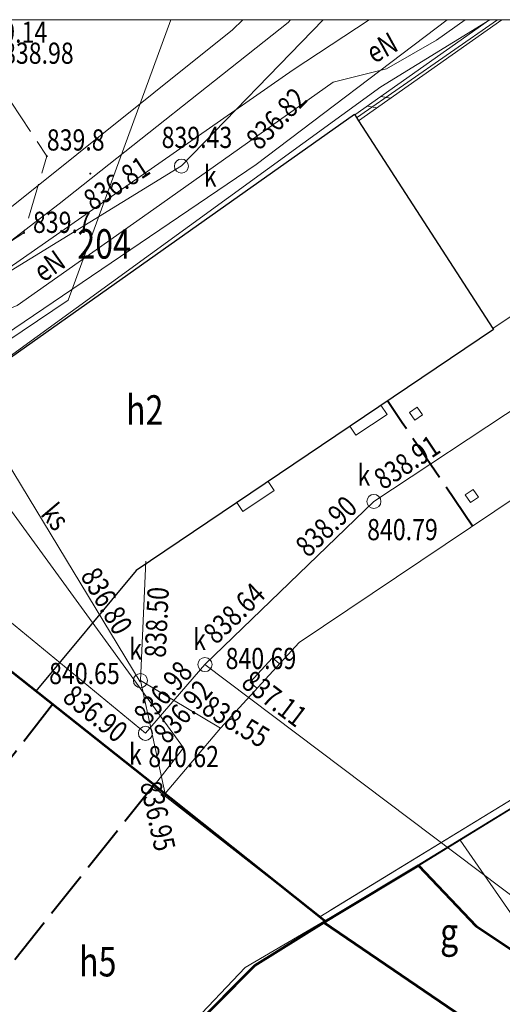
# Model space of a CAD drawing. Units: metres. Extents: x 7423590 to 7424010, y 5462218 to 5462515.
# Drawn here: x 7423870 to 7423891, y 5462458 to 5462500 of the extents above; entities that cross this region are included whole.
import ezdxf
from ezdxf.enums import TextEntityAlignment as Align

# ---------------------------------------------------------------- set-up
doc = ezdxf.new("R2010")
doc.units = ezdxf.units.M
doc.header["$MEASUREMENT"] = 0
doc.linetypes.add('217-500', pattern=[2, -0.5, 1.5])
doc.linetypes.add('314-500', pattern=[2.5, 2, -0.5])
for name, color, linetype, lineweight in [('1_opis_sekcji (Construction)', 7, 'Continuous', 0), ('EBTPO_358', 7, 'Continuous', 0), ('EBUPO_314', 7, 'Continuous', 0), ('EBUPP_310', 7, 'Continuous', 0), ('EBUPP_312', 7, 'Continuous', 0), ('EBUPP_316', 7, 'Continuous', 0), ('EDZPD_211', 7, 'Continuous', 0), ('EDZPD_219', 7, 'Continuous', 0), ('SDRPK_423', 7, 'Continuous', 0), ('SDRPT_450', 7, 'Continuous', 0), ('UEEPO_585', 7, 'Continuous', 0), ('UKKPA_500', 7, 'Continuous', 0), ('UKKPA_506', 7, 'Continuous', 0), ('UKKPC_622', 7, 'Continuous', 0), ('UKKPO_582', 7, 'Continuous', 0), ('Warstwa 1', 7, 'Continuous', 0), ('WUKPS_403', 7, 'Continuous', 0), ('WUKPS_403 (Construction)', 7, 'Continuous', 0), ('WWRPP_801', 7, 'Continuous', 0)]:
    doc.layers.add(name, color=color, linetype=linetype, lineweight=lineweight)
doc.styles.get("Standard").update_dxf_attribs({"font": 'Simplex.shx', "width": 0.75})

# ---------------------------------------------------------------- blocks, each defined once
blk = doc.blocks.new('506_6')
at = {"layer": 'UKKPA_506', "color": 14, "linetype": 'Continuous', "lineweight": 13}
blk.add_circle((0, 0), 0.3, dxfattribs=at)
blk = doc.blocks.new('140_2')
at = {"layer": 'WUKPS_403', "linetype": 'Continuous', "lineweight": 13}
h = blk.add_hatch(color=231, dxfattribs=at)
edge = h.paths.add_edge_path()
edge.add_arc((0, 0), 0.045, 0, 360)
blk = doc.blocks.new('140_3')
at = {"layer": 'WWRPP_801', "linetype": 'Continuous', "lineweight": 13}
h = blk.add_hatch(color=14, dxfattribs=at)
edge = h.paths.add_edge_path()
edge.add_arc((0, 0), 0.045, 0, 360)

msp = doc.modelspace()

# ---------------------------------------------------------------- linework, layer by layer
at = {"layer": '1_opis_sekcji (Construction)', "color": 7, "linetype": 'Continuous', "lineweight": 0, "flags": 128}
msp.add_lwpolyline([(7424000, 5462334.464286), (7424000, 5462500), (7423600, 5462500), (7423600, 5462250), (7423874.274107, 5462250)], dxfattribs=at)
at = {"layer": 'EBTPO_358', "color": 30, "linetype": 'Continuous', "lineweight": 30, "flags": 128}
for points in [[(7423867.86, 5462484.25), (7423884.46, 5462495.98)], [(7423884.48, 5462495.96), (7423884.55, 5462495.84)], [(7423884.55, 5462495.84), (7423884.64, 5462495.7)], [(7423884.64, 5462495.7), (7423890.34, 5462486.88)], [(7423890.34, 5462486.88), (7423890.36, 5462486.84), (7423875.2, 5462476.6)], [(7423875.2, 5462476.6), (7423870.940678, 5462471.466713)]]:
    msp.add_lwpolyline(points, dxfattribs=at)
at = {"layer": 'EBUPO_314', "color": 30, "linetype": '314-500', "lineweight": 40}
for p, q in [((7423871.648408, 5462470.90572), (7423862.6, 5462459.31)), ((7423875.956104, 5462467.491116), (7423866.73, 5462455.91))]:
    msp.add_line(p, q, dxfattribs=at)
at = {"layer": 'EBUPO_314', "color": 30, "linetype": '314-500', "lineweight": 40, "flags": 128}
msp.add_lwpolyline([(7423889.475032, 5462478.477594), (7423886.494443, 5462482.867938), (7423885.861076, 5462483.801149)], dxfattribs=at)
at = {"layer": 'EBUPP_310', "color": 30, "linetype": 'Continuous', "lineweight": 13, "flags": 128}
for points in [[(7423887.123596, 5462483.540731), (7423886.79388, 5462483.314317), (7423887.0203, 5462482.984595), (7423887.350016, 5462483.211009)], [(7423889.498048, 5462480.043644), (7423889.168332, 5462479.81723), (7423889.394752, 5462479.487507), (7423889.724468, 5462479.713921)]]:
    msp.add_lwpolyline(points, close=True, dxfattribs=at)
at = {"layer": 'EBUPP_312', "color": 30, "linetype": 'Continuous', "lineweight": 53}
for p, q in [((7423875.971867, 5462467.478621), (7423883.248264, 5462461.68661)), ((7423883.674934, 5462461.950145), (7423883.169326, 5462461.637511)), ((7423883.169326, 5462461.637511), (7423880.237608, 5462459.819834)), ((7423880.237608, 5462459.819834), (7423871.91, 5462451.47))]:
    msp.add_line(p, q, dxfattribs=at)
at = {"layer": 'EBUPP_312', "color": 30, "linetype": 'Continuous', "lineweight": 53, "flags": 128}
for points in [[(7423875.971867, 5462467.478621), (7423871.04688, 5462471.382537), (7423865.928696, 5462475.439213)], [(7423871.989102, 5462451.494449), (7423880.237608, 5462459.819834), (7423883.169326, 5462461.637511), (7423890.710902, 5462456.493837), (7423895.697248, 5462453.094003), (7423893.292844, 5462449.452958), (7423887.094697, 5462440.06311)]]:
    msp.add_lwpolyline(points, dxfattribs=at)
msp.add_lwpolyline([(7423883.169326, 5462461.637511), (7423883.674934, 5462461.950145), (7423887.182286, 5462464.060543), (7423889.628564, 5462461.488556), (7423893.123545, 5462459.157879), (7423890.710902, 5462456.493837)], close=True, dxfattribs=at)
at = {"layer": 'EBUPP_316', "color": 30, "linetype": 'Continuous', "lineweight": 13}
for p, q in [((7423883.450661, 5462462.163868), (7423902.393101, 5462473.77363)), ((7423887.182286, 5462464.060543), (7423902.55842, 5462473.522832)), ((7423889.628564, 5462461.488556), (7423887.182286, 5462464.060543)), ((7423891.158869, 5462460.468449), (7423889.628564, 5462461.488556))]:
    msp.add_line(p, q, dxfattribs=at)
at = {"layer": 'EBUPP_316', "color": 30, "linetype": 'Continuous', "lineweight": 13, "flags": 128}
for points in [[(7423921.504964, 5462500), (7423882.11, 5462473.54), (7423878.768829, 5462469.892138), (7423876.421289, 5462467.120882)], [(7423884.551463, 5462495.836999), (7423890.532721, 5462500)], [(7423909.877302, 5462500), (7423890.337227, 5462486.884291)], [(7423884.267337, 5462482.724639), (7423884.52, 5462482.35), (7423885.85, 5462483.22), (7423885.586301, 5462483.615549)], [(7423879.470734, 5462479.484717), (7423879.73, 5462479.1), (7423881.06, 5462479.99), (7423880.79686, 5462480.380465)], [(7423880.32, 5462471.6), (7423880.04, 5462471.85), (7423880.99, 5462472.89), (7423881.26, 5462472.64)], [(7423891.85726, 5462460.953326), (7423888.945924, 5462465.145755)]]:
    msp.add_lwpolyline(points, dxfattribs=at)
at = {"layer": 'EDZPD_219', "color": 3, "linetype": 'Continuous', "lineweight": 13}
for p, q in [((7423879.726016, 5462500), (7423879.281219, 5462499.56317)), ((7423881.853392, 5462497.866354), (7423885.082009, 5462500)), ((7423890.205633, 5462500), (7423885.584332, 5462497.150995)), ((7423879.281219, 5462499.56317), (7423862.418197, 5462486.061977)), ((7423863.559409, 5462485.113387), (7423881.853392, 5462497.866354)), ((7423885.584332, 5462497.150995), (7423861.606233, 5462479.720883)), ((7423866.741535, 5462483.45733), (7423877.209871, 5462469.060185)), ((7423900.995627, 5462472.559871), (7423887.136334, 5462464.022485)), ((7423877.209871, 5462469.060185), (7423875.911968, 5462467.398546)), ((7423875.911968, 5462467.398546), (7423883.209225, 5462461.717561)), ((7423879.821727, 5462459.723315), (7423887.136334, 5462464.022485)), ((7423879.821727, 5462459.723315), (7423871.85228, 5462451.353277))]:
    msp.add_line(p, q, dxfattribs=at)
at = {"layer": 'SDRPK_423', "color": 231, "linetype": '217-500', "lineweight": 13, "flags": 128}
msp.add_lwpolyline([(7423865.92, 5462488.07), (7423870.43, 5462490.94), (7423871.4, 5462494.2), (7423867.89, 5462499.53)], dxfattribs=at)
at = {"layer": 'SDRPT_450', "color": 231, "linetype": 'Continuous', "lineweight": 13}
for p, q in [((7423885.580855, 5462496.737985), (7423885.998949, 5462496.666506)), ((7423885.003367, 5462496.33026), (7423885.421461, 5462496.25878)), ((7423902.393101, 5462473.77363), (7423882.998009, 5462461.886301)), ((7423902.55842, 5462473.522832), (7423883.248263, 5462461.68761))]:
    msp.add_line(p, q, dxfattribs=at)
at = {"layer": 'SDRPT_450', "color": 231, "linetype": 'Continuous', "lineweight": 13, "flags": 128}
for points in [[(7423884.480019, 5462495.959967), (7423890.196286, 5462500)], [(7423884.63758, 5462495.703745), (7423890.716286, 5462500)]]:
    msp.add_lwpolyline(points, dxfattribs=at)
at = {"layer": 'UEEPO_585', "color": 1, "linetype": 'Continuous', "lineweight": 13, "flags": 128}
for points in [[(7423876.668996, 5462500), (7423872.310707, 5462488.089331), (7423857.364373, 5462478.007576), (7423848.328345, 5462470.094219), (7423838.844674, 5462458.749265), (7423829.696852, 5462468.015988), (7423818.989784, 5462478.251777), (7423818.29181, 5462477.439898)], [(7423881.741679, 5462500), (7423881.646843, 5462499.876123), (7423871.922521, 5462492.176901), (7423865.287921, 5462487.086566), (7423861.14091, 5462484.703368), (7423863.666231, 5462481.287487)], [(7423889.163532, 5462500), (7423887.951839, 5462499.133973), (7423885.82337, 5462497.911303), (7423883.554076, 5462497.338467), (7423875.950843, 5462491.948919), (7423870.14599, 5462487.85163), (7423866.497805, 5462486.397065), (7423864.820559, 5462484.214947), (7423862.532155, 5462482.942079), (7423863.594292, 5462481.26338), (7423863.607567, 5462481.248378)], [(7423867.743201, 5462484.515592), (7423867.958962, 5462485.493874), (7423880.286472, 5462493.848348), (7423888.403562, 5462500)]]:
    msp.add_lwpolyline(points, dxfattribs=at)
at = {"layer": 'UKKPO_582', "color": 14, "linetype": 'Continuous', "lineweight": 13}
for p, q in [((7423877.112526, 5462493.784391), (7423883.130354, 5462500)), ((7423859.72, 5462483.1), (7423877.112526, 5462493.784391)), ((7423885.286664, 5462479.530388), (7423901.263418, 5462490.090445)), ((7423875.589075, 5462469.678174), (7423862.47, 5462480.49)), ((7423878.115389, 5462472.60136), (7423885.286664, 5462479.530388)), ((7423875.376234, 5462471.917938), (7423875.607809, 5462476.987293)), ((7423875.589075, 5462469.678174), (7423878.115389, 5462472.60136)), ((7423921.804517, 5462439.618343), (7423878.115389, 5462472.60136)), ((7423875.376234, 5462471.917938), (7423878.768829, 5462469.892138)), ((7423875.376234, 5462471.917938), (7423876.432339, 5462467.10919))]:
    msp.add_line(p, q, dxfattribs=at)
at = {"layer": 'UKKPO_582', "color": 14, "linetype": 'Continuous', "lineweight": 13, "flags": 128}
msp.add_lwpolyline([(7423866.80834, 5462485.977446), (7423875.364291, 5462471.872923)], dxfattribs=at)
at = {"layer": 'Warstwa 1', "color": 254, "linetype": 'Continuous', "lineweight": 30, "flags": 128}
msp.add_lwpolyline([(7423884.46, 5462495.98), (7423884.48, 5462495.96)], dxfattribs=at)

# ---------------------------------------------------------------- block references
at = {"layer": 'UKKPA_506', "color": 14, "linetype": 'Continuous', "lineweight": 13}
for p in [(7423877.118533, 5462493.779398), (7423885.286664, 5462479.530388), (7423878.115389, 5462472.60136), (7423875.376234, 5462471.917938), (7423875.589075, 5462469.678174)]:
    msp.add_blockref('506_6', p, dxfattribs=at)
at = {"layer": 'WUKPS_403', "color": 231, "linetype": 'Continuous', "lineweight": 13}
msp.add_blockref('140_2', (7423873.245925, 5462493.461566), dxfattribs=at)
at = {"layer": 'WWRPP_801', "color": 14, "linetype": 'Continuous', "lineweight": 13}
for p in [(7423871.4, 5462494.2), (7423870.43, 5462490.94)]:
    msp.add_blockref('140_3', p, dxfattribs=at)

# ---------------------------------------------------------------- texts
at = {"layer": 'EBUPP_312', "color": 30, "linetype": 'Continuous', "lineweight": 30, "width": 0.8}
for s, p in [('h2', (7423875.556855, 5462483.416954)), ('g', (7423888.483577, 5462461.216125)), ('h5', (7423873.562545, 5462459.974387))]:
    msp.add_text(s, height=1.25, dxfattribs=at).set_placement(p, align=Align.MIDDLE_CENTER)
at = {"layer": 'EDZPD_211', "color": 31, "linetype": 'Continuous', "lineweight": 30, "width": 0.8}
msp.add_text('204', height=1.25, dxfattribs=at).set_placement((7423873.835391, 5462490.473262), align=Align.MIDDLE_CENTER)
at = {"layer": 'UEEPO_585', "color": 1, "linetype": 'Continuous', "lineweight": 13, "width": 0.8}
msp.add_text('eN', height=0.9, rotation=28.74896, dxfattribs=at).set_placement((7423885.294101, 5462498.119646))
msp.add_text('eN', height=0.9, rotation=35.21537, dxfattribs=at).set_placement((7423871.760303, 5462489.175274), align=Align.CENTER)
at = {"layer": 'UKKPA_500', "color": 14, "linetype": 'Continuous', "lineweight": 13, "width": 0.8}
for s, p in [('838.98', (7423869.542956, 5462498.127013)), ('839.43', (7423876.275068, 5462494.548139)), ('840.79', (7423885.002747, 5462477.885013)), ('840.69', (7423878.992639, 5462472.40945)), ('840.65', (7423871.499392, 5462471.770106)), ('840.62', (7423875.711898, 5462468.241308))]:
    msp.add_text(s, height=0.9, dxfattribs=at).set_placement(p)
at = {"layer": 'UKKPA_506', "color": 14, "linetype": 'Continuous', "lineweight": 13, "width": 0.8}
for p in [(7423878.067077, 5462493.356575), (7423877.61303, 5462473.670748), (7423874.888186, 5462468.798289)]:
    msp.add_text('k', height=0.9, dxfattribs=at).set_placement(p, align=Align.MIDDLE_LEFT)
for p in [(7423884.591806, 5462480.202531), (7423874.902108, 5462472.803359)]:
    msp.add_text('k', height=0.9, dxfattribs=at).set_placement(p)
at = {"layer": 'UKKPC_622', "color": 14, "linetype": 'Continuous', "lineweight": 13, "width": 0.8}
for s, rotation, p in [('838.91', 33.462758, (7423885.684078, 5462479.99489)), ('838.90', 44.015003, (7423882.499709, 5462477.109883)), ('836.80', 300.019215, (7423872.804562, 5462476.375792)), ('838.64', 44.014996, (7423878.589364, 5462473.412961)), ('836.98', 49.164476, (7423875.689699, 5462469.975303)), ('837.11', 322.948825, (7423879.601542, 5462471.7012))]:
    msp.add_text(s, height=0.9, rotation=rotation, dxfattribs=at).set_placement(p)
for s, rotation, p in [('838.50', 87.38321, (7423875.548956, 5462472.919377)), ('836.92', 49.164476, (7423875.852774, 5462469.761852)), ('836.90', 321.477424, (7423872.572775, 5462471.803871)), ('838.55', 329.157372, (7423878.37437, 5462471.334806)), ('836.95', 282.385602, (7423876.232849, 5462467.725895))]:
    msp.add_text(s, height=0.9, rotation=rotation, dxfattribs=at).set_placement(p, align=Align.TOP_LEFT)
at = {"layer": 'UKKPO_582', "color": 14, "linetype": 'Continuous', "lineweight": 13, "width": 0.8}
msp.add_text('ks', height=0.9, rotation=310.259372, dxfattribs=at).set_placement((7423871.42202, 5462478.591675), align=Align.CENTER)
at = {"layer": 'WUKPS_403', "color": 231, "linetype": 'Continuous', "lineweight": 13, "width": 0.8}
for s, rotation, p in [('836.82', 45.925482, (7423880.424762, 5462494.409527)), ('836.81', 33.180146, (7423873.353945, 5462491.851681))]:
    msp.add_text(s, height=0.9, rotation=rotation, dxfattribs=at).set_placement(p)
at = {"layer": 'WUKPS_403 (Construction)', "color": 231, "linetype": 'Continuous', "lineweight": 13, "width": 0.8}
msp.add_text('839.14', height=0.9, dxfattribs=at).set_placement((7423868.419324, 5462499.018207))
at = {"layer": 'WWRPP_801', "color": 14, "linetype": 'Continuous', "lineweight": 13, "width": 0.8}
for s, p in [('839.8', (7423871.4, 5462494.440564)), ('839.7', (7423870.812476, 5462490.94))]:
    msp.add_text(s, height=0.9, dxfattribs=at).set_placement(p)

doc.saveas('drawing.dxf')
